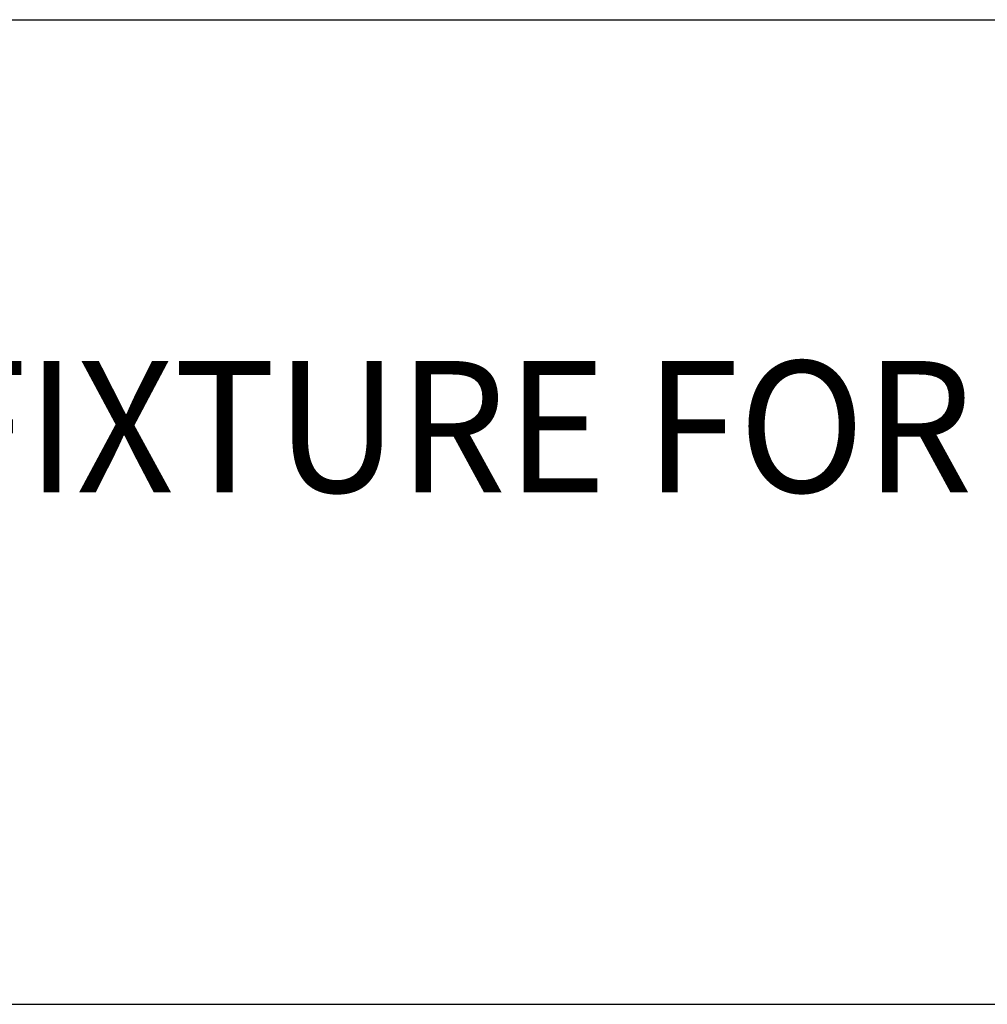
# Model space of a CAD drawing. Extents: x 1.6 to 22, y 1 to 27.6.
# Drawn here: x 4.3 to 6.2, y 23.4 to 25.4 of the extents above; entities that cross this region are included whole.
import ezdxf

# ---------------------------------------------------------------- set-up
doc = ezdxf.new("R2010")
doc.units = 0
doc.header["$LTSCALE"] = 2
doc.header["$MEASUREMENT"] = 0
doc.layers.get('0').update_dxf_attribs({"linetype": 'CONTINUOUS'})
doc.layers.add('BORDER', color=7, linetype='CONTINUOUS')
doc.styles.add('PLATE', font='ROMAND', dxfattribs={"width": 0.95})

# ---------------------------------------------------------------- blocks, each defined once
blk = doc.blocks.new('WTITLE')
for p, q in [((-7.70354, -0.96525), (-0.07854, -0.96525)), ((-7.70354, -1.71525), (-0.07854, -1.71525))]:
    blk.add_line(p, q)
at = {"style": 'PLATE', "width": 0.95}
for tag, p, height in [('PLATE1', (-7.70354, -1.16525), 0.14), ('DESC1', (-7.70354, -1.32525), 0.1), ('DESC1', (-7.70354, -1.48525), 0.1), ('DESC1', (-7.70354, -1.64525), 0.1), ('PLATE2', (-7.70354, -1.91525), 0.14), ('DESC2', (-7.70354, -2.07525), 0.1), ('DESC2', (-7.70354, -2.23525), 0.1), ('DESC2', (-7.70354, -2.39525), 0.1), ('DWG', (-6.60598, -10.06018), 0.14), ('REV', (-2.39104, -10.05837), 0.1)]:
    blk.add_attdef(tag, p, '', height=height, dxfattribs=at)

msp = doc.modelspace()

# ---------------------------------------------------------------- block references
at = {"layer": 'BORDER'}
ref = msp.add_blockref('WTITLE', (22.2054, 27.9937), dxfattribs=dict(at, xscale=2.67, yscale=2.67, zscale=2.67))
ref.add_attrib('DESC1', 'COMBINATION FIXTURE FOR COLD WATER AND GAS, 6" RIGID VACUUM BREAKER GOOSENECK', (1.637, 24.4552), dxfattribs={"layer": '0', "height": 0.267, "style": 'PLATE', "width": 0.95})

doc.saveas('drawing.dxf')
